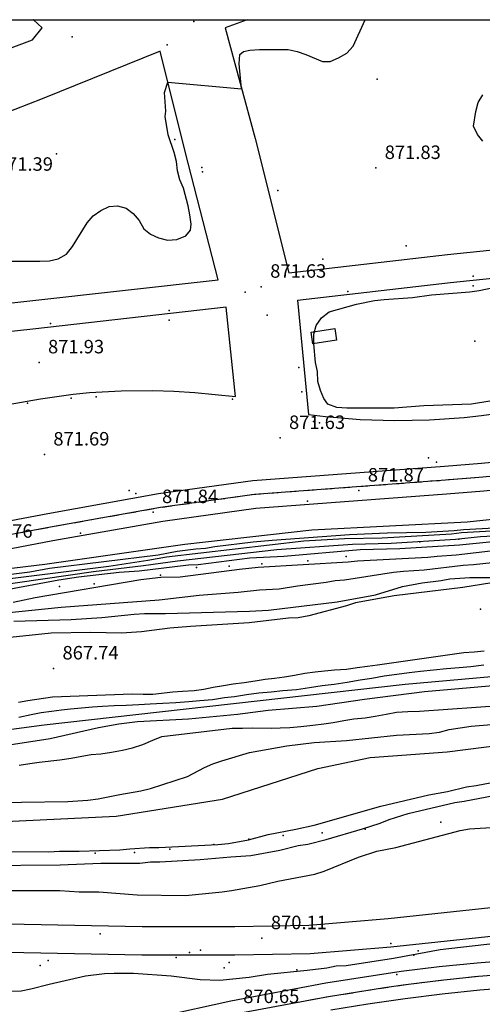
# Model space of a CAD drawing. Units: millimetres. Extents: x 445000 to 446007, y 4690000 to 4690500.
# Drawn here: x 445364 to 445415, y 4690390 to 4690500 of the extents above; entities that cross this region are included whole.
import ezdxf

# ---------------------------------------------------------------- set-up
doc = ezdxf.new("R2010")
doc.units = ezdxf.units.MM
for name, color, linetype in [('020102', 214, 'Continuous'), ('020104', 34, 'Continuous'), ('020201', 7, 'Continuous'), ('0301R2', 173, 'Continuous'), ('030206', 20, 'Continuous'), ('040355', 93, 'Continuous'), ('050402', 6, 'Continuous'), ('050404', 94, 'Continuous'), ('050451', 14, 'Continuous'), ('060102', 211, 'Continuous'), ('060204', 20, 'Continuous'), ('070107', 94, 'Continuous'), ('070117', 7, 'Continuous'), ('070133', 51, 'Continuous'), ('080205', 4, 'Continuous'), ('080215', 150, 'Continuous'), ('100104', 41, 'Continuous'), ('100106', 151, 'Continuous'), ('110201', 7, 'Continuous')]:
    doc.layers.add(name, color=color, linetype=linetype)

msp = doc.modelspace()

# ---------------------------------------------------------------- linework, layer by layer
at = {"layer": '020102'}
for points in [[(445360.29, 4690436.2, 870), (445368.12, 4690437.65, 870), (445370.29, 4690437.98, 870), (445374.83, 4690438.5, 870), (445377.06, 4690438.63, 870), (445382.53, 4690439.29, 870), (445383.64, 4690439.36, 870), (445389.37, 4690440.08, 870), (445393.18, 4690440.28, 870), (445401.67, 4690441, 870), (445406.08, 4690441.13, 870), (445412.73, 4690441.53, 870), (445417.2, 4690441.99, 870)], [(445415.48, 4690429.68, 867.5), (445414.36, 4690429.6, 867.5), (445413.23, 4690429.49, 867.5), (445405.93, 4690428.46, 867.5), (445403.6, 4690428.12, 867.5), (445402.49, 4690427.98, 867.5), (445401.32, 4690427.82, 867.5), (445400.16, 4690427.66, 867.5), (445398.81, 4690427.56, 867.5), (445397.71, 4690427.48, 867.5), (445396.66, 4690427.37, 867.5), (445395.52, 4690427.19, 867.5), (445394.36, 4690426.97, 867.5), (445393.22, 4690426.81, 867.5), (445392.11, 4690426.65, 867.5), (445391.1, 4690426.52, 867.5), (445389.97, 4690426.35, 867.5), (445388.75, 4690426.17, 867.5), (445387.52, 4690426.01, 867.5), (445386.44, 4690425.85, 867.5), (445385.3, 4690425.64, 867.5), (445384.24, 4690425.42, 867.5), (445383.19, 4690425.28, 867.5), (445381.88, 4690425.2, 867.5), (445380.8, 4690425.12, 867.5), (445378.58, 4690424.88, 867.5), (445377.51, 4690424.87, 867.5), (445376.27, 4690424.91, 867.5), (445367.38, 4690424.56, 867.5), (445364.65, 4690424.16, 867.5), (445363.61, 4690423.97, 867.5)], [(445363.69, 4690416.99, 867.5), (445364.87, 4690417.17, 867.5), (445365.91, 4690417.32, 867.5), (445368.21, 4690417.61, 867.5), (445369.47, 4690417.77, 867.5), (445370.68, 4690418.02, 867.5), (445371.69, 4690418.18, 867.5), (445372.78, 4690418.28, 867.5), (445373.95, 4690418.46, 867.5), (445375.19, 4690418.68, 867.5), (445376.32, 4690418.94, 867.5), (445377.47, 4690419.3, 867.5), (445378.58, 4690419.8, 867.5), (445379.59, 4690420.18, 867.5), (445387.42, 4690421.12, 867.5), (445388.56, 4690421.13, 867.5), (445389.71, 4690421.15, 867.5), (445391.77, 4690421.13, 867.5), (445392.77, 4690421.15, 867.5), (445393.82, 4690421.18, 867.5), (445395.04, 4690421.3, 867.5), (445396.4, 4690421.46, 867.5), (445397.62, 4690421.6, 867.5), (445398.66, 4690421.76, 867.5), (445399.85, 4690421.98, 867.5), (445400.95, 4690422.15, 867.5), (445402.23, 4690422.28, 867.5), (445403.35, 4690422.45, 867.5), (445404.55, 4690422.69, 867.5), (445405.72, 4690422.91, 867.5), (445406.98, 4690422.98, 867.5), (445408.26, 4690423.02, 867.5), (445420.88, 4690423.89, 867.5)], [(445359.58, 4690403.03, 870), (445368.2, 4690403.03, 870), (445370.37, 4690402.9, 870), (445372.54, 4690402.9, 870), (445376.82, 4690402.57, 870), (445382.21, 4690402.5, 870), (445386.29, 4690402.89, 870), (445387.34, 4690403.03, 870), (445390.5, 4690403.62, 870), (445392.48, 4690404.08, 870), (445396.62, 4690404.87, 870), (445397.67, 4690405.2, 870), (445401.49, 4690406.77, 870), (445403.53, 4690407.43, 870), (445405.64, 4690407.83, 870), (445412.81, 4690409.73, 870), (445413.86, 4690409.93, 870), (445419.26, 4690410.26, 870)]]:
    msp.add_polyline3d(points, dxfattribs=at)
at = {"layer": '020104'}
for points in [[(445361.72, 4690473.1, 871.5), (445366, 4690473.1, 871.5), (445367.05, 4690473.16, 871.5), (445368.04, 4690473.36, 871.5), (445368.96, 4690473.89, 871.5), (445369.62, 4690474.74, 871.5), (445371.26, 4690477.37, 871.5), (445371.92, 4690478.16, 871.5), (445372.78, 4690478.75, 871.5), (445373.7, 4690479.21, 871.5), (445374.62, 4690479.28, 871.5), (445375.6, 4690479.02, 871.5), (445376.39, 4690478.43, 871.5), (445377.05, 4690477.64, 871.5), (445377.58, 4690476.71, 871.5), (445378.3, 4690476.12, 871.5), (445379.22, 4690475.73, 871.5), (445380.21, 4690475.46, 871.5), (445381.26, 4690475.53, 871.5), (445382.25, 4690475.92, 871.5), (445382.78, 4690476.58, 871.5), (445382.84, 4690477.24, 871.5), (445382.71, 4690478.29, 871.5), (445382.51, 4690479.28, 871.5), (445381.99, 4690481.25, 871.5), (445381.59, 4690482.17, 871.5), (445381.33, 4690483.16, 871.5), (445381.2, 4690484.21, 871.5), (445380.93, 4690485.2, 871.5), (445380.28, 4690487.18, 871.5), (445379.95, 4690489.22, 871.5), (445380.01, 4690489.81, 871.5), (445379.88, 4690491.91, 871.5), (445380.25, 4690493.06, 871.5), (445388.46, 4690492.32, 871.5), (445388.2, 4690495.09, 871.5), (445388.27, 4690496.14, 871.5), (445388.66, 4690496.47, 871.5), (445389.38, 4690496.6, 871.5), (445390.44, 4690496.67, 871.5), (445393.66, 4690496.67, 871.5), (445394.65, 4690496.47, 871.5), (445395.63, 4690496.14, 871.5), (445397.48, 4690495.35, 871.5), (445398.33, 4690495.35, 871.5), (445399.25, 4690495.74, 871.5), (445400.17, 4690496.27, 871.5), (445400.9, 4690497.06, 871.5), (445402.24, 4690500, 871.5)], [(445415.33, 4690486.49, 872), (445414.74, 4690487.22, 872), (445414.28, 4690488.14, 872), (445414.54, 4690489.78, 872), (445414.81, 4690490.77, 872), (445415.33, 4690491.62, 872)], [(445416.11, 4690457.54, 872), (445414.07, 4690457.21, 872), (445408.74, 4690457.01, 872), (445405.45, 4690456.75, 872), (445400.19, 4690456.75, 872), (445399.07, 4690456.82, 872), (445398.08, 4690457.21, 872), (445397.62, 4690457.81, 872), (445397.23, 4690458.73, 872), (445396.96, 4690459.71, 872), (445396.9, 4690460.83, 872), (445396.7, 4690461.82, 872), (445396.5, 4690463.92, 872), (445396.5, 4690464.98, 872), (445396.77, 4690465.96, 872), (445397.36, 4690466.82, 872), (445398.21, 4690467.48, 872), (445401.24, 4690468.33, 872), (445403.28, 4690468.73, 872), (445404.33, 4690468.86, 872), (445407.49, 4690469.06, 872), (445409.6, 4690469.38, 872), (445413.87, 4690469.71, 872), (445414.93, 4690469.84, 872), (445416.9, 4690470.24, 872)], [(445422.13, 4690443.68, 871.5), (445413.18, 4690443.22, 871.5), (445412.13, 4690443.09, 871.5), (445408.97, 4690442.89, 871.5), (445404.69, 4690442.82, 871.5), (445400.48, 4690442.63, 871.5), (445391.86, 4690442.03, 871.5), (445389.76, 4690441.84, 871.5), (445385.48, 4690441.31, 871.5), (445384.43, 4690441.11, 871.5), (445383.37, 4690441.05, 871.5), (445381.27, 4690440.78, 871.5), (445379.16, 4690440.39, 871.5), (445367.06, 4690438.88, 871.5), (445364.89, 4690438.48, 871.5), (445359.49, 4690437.83, 871.5)], [(445360.63, 4690436.92, 870.5), (445371.98, 4690438.57, 870.5), (445377.54, 4690439.22, 870.5), (445381.32, 4690439.75, 870.5), (445392.38, 4690441.03, 870.5), (445400.8, 4690441.62, 870.5), (445405.11, 4690441.72, 870.5), (445412.28, 4690442.15, 870.5), (445415.07, 4690442.45, 870.5), (445422.11, 4690442.84, 870.5)], [(445362.08, 4690437.7, 871), (445373.66, 4690439.15, 871), (445378.01, 4690439.81, 871), (445380.11, 4690440.2, 871), (445395.38, 4690441.98, 871), (445399.92, 4690442.24, 871), (445404.13, 4690442.31, 871), (445411.83, 4690442.77, 871), (445412.94, 4690442.9, 871), (445423.67, 4690443.49, 871)], [(445363.01, 4690435.16, 869.5), (445365.45, 4690435.68, 869.5), (445377.22, 4690437.66, 869.5), (445379.46, 4690437.92, 869.5), (445381.63, 4690437.98, 869.5), (445388.21, 4690438.84, 869.5), (445390.32, 4690439.04, 869.5), (445400.32, 4690439.63, 869.5), (445401.37, 4690439.76, 869.5), (445409.2, 4690440.15, 869.5), (445410.25, 4690440.28, 869.5), (445412.36, 4690440.42, 869.5), (445416.83, 4690440.94, 869.5)], [(445360.72, 4690433.82, 869), (445368.35, 4690434.6, 869), (445379.27, 4690435.39, 869), (445383.74, 4690435.92, 869), (445388.09, 4690436.25, 869), (445390.45, 4690436.51, 869), (445392.63, 4690436.64, 869), (445394.67, 4690436.97, 869), (445397.89, 4690437.37, 869), (445398.88, 4690437.56, 869), (445399.93, 4690437.63, 869), (445405.39, 4690438.48, 869), (445406.51, 4690438.61, 869), (445408.81, 4690438.75, 869), (445413.15, 4690439.27, 869), (445414.27, 4690439.34, 869), (445423.29, 4690440.32, 869)], [(445416.33, 4690437.3, 868), (445413.11, 4690436.78, 868), (445405.47, 4690435.86, 868), (445401.13, 4690435.07, 868), (445400.14, 4690434.74, 868), (445395.93, 4690433.62, 868), (445394.75, 4690433.42, 868), (445393.7, 4690433.36, 868), (445389.29, 4690432.83, 868), (445382.78, 4690432.44, 868), (445380.47, 4690432.24, 868), (445377.31, 4690431.85, 868), (445375.08, 4690431.71, 868), (445371.66, 4690431.78, 868), (445367.25, 4690431.71, 868), (445360.54, 4690430.99, 868)], [(445363.09, 4690433.03, 868.5), (445369.47, 4690433.23, 868.5), (445372.89, 4690433.43, 868.5), (445376.51, 4690433.82, 868.5), (445377.63, 4690433.89, 868.5), (445380, 4690433.89, 868.5), (445389.35, 4690434.14, 868.5), (445391.45, 4690434.27, 868.5), (445399.09, 4690435.19, 868.5), (445403.36, 4690435.98, 868.5), (445406.39, 4690436.9, 868.5), (445408.56, 4690437.29, 868.5), (445410.67, 4690437.56, 868.5), (445411.65, 4690437.75, 868.5), (445413.89, 4690437.89, 868.5), (445417.05, 4690437.89, 868.5)], [(445349.01, 4690410.11, 868.5), (445374.47, 4690411.34, 868.5), (445386.34, 4690413.23, 868.5), (445396.96, 4690416.64, 868.5), (445402.77, 4690417.84, 868.5), (445411.34, 4690418.5, 868.5), (445426.23, 4690420.36, 868.5), (445440.48, 4690422.27, 868.5), (445458.14, 4690423.59, 868.5), (445465.07, 4690423.77, 868.5), (445470.11, 4690423.71, 868.5), (445474.64, 4690423.03, 868.5), (445478.67, 4690423.24, 868.5), (445480.78, 4690423.1, 868.5), (445481.86, 4690423.31, 868.5), (445489.34, 4690424.34, 868.5), (445493.85, 4690424.57, 868.5), (445497.33, 4690424.64, 868.5), (445502.95, 4690424.92, 868.5), (445506.1, 4690425.36, 868.5), (445509.92, 4690425.49, 868.5)], [(445358.76, 4690412.82, 868), (445369.11, 4690412.97, 868), (445371.33, 4690413.12, 868), (445372.48, 4690413.27, 868), (445374.9, 4690413.75, 868), (445377.25, 4690414.13, 868), (445378.31, 4690414.39, 868), (445382.44, 4690415.75, 868), (445384.31, 4690416.74, 868), (445385.27, 4690417.16, 868), (445386.24, 4690417.48, 868), (445389.33, 4690418.41, 868), (445393.51, 4690419.15, 868), (445396.56, 4690419.54, 868), (445400.16, 4690419.76, 868), (445405.71, 4690420.33, 868), (445409.34, 4690420.51, 868), (445410.49, 4690420.67, 868), (445411.59, 4690420.97, 868), (445414.01, 4690421.35, 868), (445416.31, 4690421.53, 868)], [(445360.36, 4690407.37, 869), (445367, 4690407.36, 869), (445368.19, 4690407.43, 869), (445370.36, 4690407.43, 869), (445374.9, 4690407.56, 869), (445376.02, 4690407.69, 869), (445378.19, 4690407.82, 869), (445379.24, 4690407.82, 869), (445385.82, 4690408.15, 869), (445387, 4690408.28, 869), (445389.24, 4690408.68, 869), (445391.41, 4690409.27, 869), (445394.51, 4690409.86, 869), (445396.55, 4690410.32, 869), (445403.98, 4690412.43, 869), (445409.31, 4690413.68, 869), (445411.41, 4690414.07, 869), (445413.52, 4690414.6, 869), (445414.57, 4690414.73, 869), (445419.64, 4690415.72, 869)], [(445359.43, 4690405.83, 869.5), (445368.25, 4690405.89, 869.5), (445372.79, 4690406.09, 869.5), (445377.13, 4690406.09, 869.5), (445378.31, 4690406.22, 869.5), (445379.37, 4690406.22, 869.5), (445383.84, 4690406.48, 869.5), (445387.26, 4690406.81, 869.5), (445389.5, 4690406.94, 869.5), (445392.72, 4690407.54, 869.5), (445394.76, 4690408.06, 869.5), (445395.82, 4690408.19, 869.5), (445397.86, 4690408.72, 869.5), (445401.93, 4690409.9, 869.5), (445403.91, 4690410.56, 869.5), (445404.9, 4690410.96, 869.5), (445407, 4690411.61, 869.5), (445412.2, 4690412.86, 869.5), (445413.25, 4690413, 869.5), (445417.33, 4690413.79, 869.5)], [(445362.87, 4690391.82, 870.5), (445363.92, 4690391.89, 870.5), (445364.97, 4690392.08, 870.5), (445367.01, 4690392.61, 870.5), (445371.09, 4690393.53, 870.5), (445373.2, 4690393.79, 870.5), (445374.25, 4690393.86, 870.5), (445376.42, 4690393.86, 870.5), (445380.63, 4690393.53, 870.5), (445383.86, 4690393.13, 870.5), (445386.03, 4690393.07, 870.5), (445389.32, 4690393.4, 870.5), (445391.36, 4690393.73, 870.5), (445395.76, 4690394.19, 870.5), (445397.94, 4690394.45, 870.5), (445398.99, 4690394.65, 870.5), (445400.11, 4690394.71, 870.5), (445405.37, 4690395.5, 870.5), (445410.57, 4690396.49, 870.5), (445419.32, 4690397.47, 870.5)]]:
    msp.add_polyline3d(points, dxfattribs=at)
at = {"layer": '020201'}
for p in [(445403.4, 4690483.49, 871.83), (445390.64, 4690470.27, 871.63), (445414.45, 4690464.22, 872.15), (445365.9, 4690461.85, 871.93), (445392.74, 4690453.43, 871.63), (445366.49, 4690451.59, 871.69), (445401.52, 4690447.58, 871.87), (445378.6, 4690445.18, 871.84), (445415.06, 4690434.36, 867.79), (445367.51, 4690427.77, 867.74), (445390.72, 4690397.74, 870.11)]:
    msp.add_point(p, dxfattribs=at)
at = {"layer": '0301R2'}
for points in [[(445415.43, 4690428.13, 867.49), (445413.99, 4690427.96, 867.49), (445412.69, 4690427.84, 867.49), (445411.29, 4690427.71, 867.49), (445409.85, 4690427.59, 867.49), (445408.4, 4690427.42, 867.49), (445407.14, 4690427.29, 867.49), (445405.75, 4690427.08, 867.49), (445404.35, 4690426.9, 867.49), (445402.95, 4690426.64, 867.49), (445401.65, 4690426.47, 867.49), (445400.2, 4690426.21, 867.49), (445398.76, 4690425.99, 867.49), (445397.45, 4690425.82, 867.49), (445396.01, 4690425.6, 867.49), (445394.56, 4690425.38, 867.49), (445393.07, 4690425.26, 867.49), (445391.77, 4690425.13, 867.49), (445390.37, 4690425.01, 867.49), (445389.02, 4690424.84, 867.49), (445387.67, 4690424.62, 867.49), (445386.55, 4690424.49, 867.49), (445385.2, 4690424.27, 867.49), (445383.8, 4690424.15, 867.49), (445382.59, 4690424.07, 867.49), (445381.15, 4690423.95, 867.49), (445379.7, 4690423.87, 867.49), (445378.26, 4690423.79, 867.49), (445377, 4690423.71, 867.49), (445375.61, 4690423.63, 867.49), (445374.26, 4690423.6, 867.49), (445372.95, 4690423.52, 867.49), (445371.84, 4690423.44, 867.49), (445370.63, 4690423.36, 867.49), (445369.42, 4690423.24, 867.49), (445368.39, 4690423.11, 867.49), (445367.27, 4690422.98, 867.49), (445366.15, 4690422.81, 867.49), (445365.03, 4690422.59, 867.49), (445363.64, 4690422.32, 867.49)], [(445417.74, 4690425.95, 867.43), (445408.82, 4690425.18, 867.43), (445402.16, 4690424.3, 867.43), (445396.85, 4690423.52, 867.43), (445391.4, 4690423.07, 867.43), (445388, 4690422.66, 867.43), (445382.55, 4690422.14, 867.43), (445376.85, 4690421.83, 867.43), (445374.8, 4690421.57, 867.43), (445372.51, 4690421.16, 867.43), (445367.13, 4690419.94, 867.43), (445357.22, 4690418.41, 867.43)]]:
    msp.add_polyline3d(points, dxfattribs=at)
at = {"layer": '030206'}
msp.add_polyline3d([(445349.7, 4690419.28, 867.48), (445366.46, 4690421.48, 867.49), (445379.31, 4690422.95, 867.47), (445406.69, 4690426.02, 867.47), (445427.97, 4690427.9, 867.48), (445439.88, 4690429.02, 867.5), (445446.97, 4690430.39, 867.49), (445452.92, 4690431.04, 867.51), (445457.82, 4690432.81, 867.51), (445462.01, 4690433.2, 867.5), (445465.38, 4690432.5, 867.53), (445469.32, 4690429.2, 867.49), (445474.49, 4690427.35, 867.52), (445479.39, 4690427.07, 867.52), (445485.82, 4690427.58, 867.53), (445493.82, 4690428.87, 867.53), (445499.8, 4690430.67, 867.51), (445503.46, 4690433.27, 867.49), (445505.98, 4690435.24, 867.57), (445509.53, 4690436.24, 867.49)], dxfattribs=at)
at = {"layer": '040355'}
msp.add_polyline3d([(445386.74, 4690467.98, 871.8), (445365.22, 4690465.55, 871.67), (445351.84, 4690464.09, 871.47), (445339.77, 4690462.71, 871.47), (445327.61, 4690461.49, 871.4), (445314.31, 4690460.03, 871.34), (445287.54, 4690457.11, 871.07), (445277.75, 4690456.18, 870.88)], dxfattribs=at)
at = {"layer": '050402'}
for points in [[(445341.94, 4690489.02, 871.13), (445365.18, 4690497.77, 871.39), (445366.25, 4690499.09, 871.39), (445365.27, 4690499.99, 871.39), (445365.26, 4690500, 871.39)], [(445389.08, 4690500, 871.39), (445386.62, 4690499.1, 871.39), (445389.97, 4690486.78, 871.59), (445393.72, 4690471.83, 871.78), (445411.38, 4690473.86, 871.85), (445423.28, 4690475.08, 871.92), (445433.79, 4690476.29, 871.98), (445445.54, 4690477.59, 872.11), (445461.63, 4690479.29, 872.18), (445472.55, 4690480.59, 872.18), (445489.71, 4690482.46, 872.31), (445505.97, 4690484.16, 872.18), (445517.72, 4690485.54, 872.38), (445530.77, 4690487, 872.24), (445557.46, 4690489.83, 871.92), (445571.5, 4690491.46, 871.85), (445580.78, 4690492.59, 871.65), (445589.9, 4690493.32, 871.72), (445587.19, 4690500, 871.99)], [(445287.56, 4690460.28, 871.07), (445313.97, 4690463.16, 871.34), (445327.28, 4690464.62, 871.4), (445339.43, 4690465.84, 871.47), (445351.49, 4690467.22, 871.47), (445364.87, 4690468.68, 871.67), (445385.85, 4690471.05, 871.8), (445382.17, 4690485.33, 871.59), (445379.39, 4690496.5, 871.46), (445366.25, 4690491.18, 871.39), (445347.93, 4690484.06, 871.33), (445332.16, 4690477.68, 871.26), (445318.6, 4690472.36, 871.2), (445301.35, 4690465.9, 871.2), (445287.55, 4690460.58, 871.13), (445287.56, 4690460.28, 871.07)], [(445394.69, 4690468.77, 871.79), (445411.72, 4690470.73, 871.85), (445423.62, 4690471.95, 871.92), (445445.88, 4690474.46, 872.11), (445461.98, 4690476.16, 872.18), (445472.91, 4690477.46, 872.18), (445480.91, 4690478.33, 872.24)], [(445511.05, 4690413.71, 870.87), (445498.69, 4690412.71, 870.68), (445488.98, 4690411.63, 870.74), (445469.5, 4690408.83, 870.61), (445457.72, 4690406.93, 870.54), (445445.49, 4690405.05, 870.41), (445426.13, 4690402.34, 870.35), (445416.23, 4690401.11, 870.28), (445404.78, 4690399.89, 870.15), (445395.95, 4690399.16, 870.15), (445387.69, 4690398.99, 870.08), (445377.39, 4690398.99, 870.08), (445352.96, 4690399.49, 869.89)], [(445506.11, 4690399.91, 871.38), (445505.29, 4690405.34, 870.92), (445504.47, 4690410.04, 870.76), (445499, 4690409.57, 870.68), (445489.38, 4690408.5, 870.74), (445469.97, 4690405.71, 870.61), (445458.21, 4690403.82, 870.54), (445445.95, 4690401.93, 870.41), (445426.54, 4690399.21, 870.35), (445416.59, 4690397.98, 870.28), (445405.08, 4690396.75, 870.15), (445396.11, 4690396.01, 870.15), (445387.72, 4690395.84, 870.08), (445377.36, 4690395.84, 870.08), (445352.93, 4690396.34, 869.89), (445345.2, 4690396.34, 869.95), (445338.71, 4690396.01, 869.95), (445331.63, 4690395.35, 870.15), (445316.83, 4690393.79, 870.08), (445317.32, 4690391.08, 870.21), (445318.05, 4690387.45, 870.29)]]:
    msp.add_polyline3d(points, dxfattribs=at)
at = {"layer": '050404'}
for points in [[(445394.69, 4690468.77, 871.79), (445395.9, 4690456.05, 871.86), (445397.82, 4690455.82, 871.87), (445401.67, 4690455.5, 871.9), (445405.53, 4690455.38, 871.92), (445409.4, 4690455.45, 871.93), (445413.25, 4690455.72, 871.93), (445415.17, 4690455.93, 871.93), (445417.09, 4690456.18, 871.92), (445421.82, 4690457, 871.86), (445428.1, 4690458.28, 871.88), (445432.78, 4690459.38, 871.95), (445438.52, 4690460.83, 872.05), (445442.74, 4690462.04, 872.06), (445447, 4690463.14, 872.06), (445453.43, 4690464.56, 872.05), (445457.75, 4690465.37, 872.02), (445462.09, 4690466.05, 871.99), (445467.18, 4690466.79, 872.05), (445469.79, 4690467.03, 872.04), (445473.71, 4690467.26, 872.05), (445476.32, 4690467.33, 872.08), (445481.55, 4690467.26, 872.19), (445480.91, 4690478.33, 872.24)], [(445362.45, 4690457.14, 871.61), (445366.06, 4690457.79, 871.62), (445369.71, 4690458.29, 871.65), (445371.53, 4690458.48, 871.67), (445375.05, 4690458.68, 871.66), (445378.57, 4690458.7, 871.67), (445380.91, 4690458.63, 871.69), (445383.25, 4690458.48, 871.71), (445387.79, 4690458.04, 871.73), (445386.74, 4690467.98, 871.8)], [(445611.82, 4690459.8, 871.28), (445611.74, 4690461.28, 871.48), (445610.51, 4690463.09, 871.61), (445608.13, 4690464.16, 871.74), (445603.45, 4690464.66, 871.81), (445594.5, 4690464.5, 872), (445584.89, 4690463.04, 872), (445574.3, 4690462.23, 872), (445564.94, 4690461.75, 872.33), (445556.48, 4690461.11, 872.46), (445547.53, 4690459.89, 872.33), (445527.99, 4690456.71, 872.46), (445517.4, 4690455.82, 872.2), (445493.83, 4690452.9, 872.27), (445483.48, 4690451.44, 872.33), (445469.52, 4690449.65, 872.2), (445451.87, 4690447.29, 872.07), (445429.78, 4690445.76, 872.07), (445413.6, 4690444.06, 871.87), (445396.28, 4690443.18, 871.81), (445382.15, 4690441.56, 871.81), (445366.55, 4690439.36, 871.67), (445351.19, 4690437.5, 871.41)]]:
    msp.add_polyline3d(points, dxfattribs=at)
at = {"layer": '050451'}
msp.add_point((445394.61, 4690394.2, 870.4), dxfattribs=at)
at = {"layer": '060102'}
for points in [[(445358.59, 4690443.48, 871.77), (445366.88, 4690445.03, 871.77), (445379.2, 4690447.23, 871.84), (445389.71, 4690448.69, 871.84), (445411.04, 4690450.3, 871.9), (445415.17, 4690450.63, 871.97), (445437.91, 4690452.82, 872.03), (445448.34, 4690453.87, 872.16), (445464.44, 4690455.65, 872.3), (445470.87, 4690456.72, 872.21), (445476.18, 4690457.85, 872.23), (445486.12, 4690459.89, 872.36), (445496.55, 4690461.6, 872.36), (445505.83, 4690462.82, 872.43), (445511.25, 4690463.14, 872.43)], [(445359.08, 4690440.43, 871.77), (445367.43, 4690442, 871.77), (445379.68, 4690444.18, 871.84), (445390.04, 4690445.62, 871.84), (445411.28, 4690447.22, 871.9), (445415.44, 4690447.56, 871.97), (445438.21, 4690449.75, 872.03), (445448.66, 4690450.8, 872.16), (445464.86, 4690452.59, 872.3), (445471.44, 4690453.69, 872.21), (445486.68, 4690456.86, 872.36), (445497, 4690458.55, 872.36), (445506.12, 4690459.75, 872.43), (445511.38, 4690460.06, 872.43)], [(445379.5, 4690389.07, 870.59), (445387.25, 4690390.76, 870.65), (445397.85, 4690392.75, 870.78), (445406.25, 4690394.05, 870.83), (445410.46, 4690394.57, 870.86), (445414.71, 4690395.01, 870.9), (445421.06, 4690395.5, 870.98), (445431.21, 4690395.91, 871.05), (445444.43, 4690395.99, 871.11), (445455.36, 4690395.99, 871.31), (445463.01, 4690396.08, 871.25), (445470.65, 4690396.33, 871.25), (445475.73, 4690396.57, 871.28), (445483.36, 4690397.05, 871.38), (445488.63, 4690397.5, 871.32), (445493.89, 4690398.05, 871.31), (445502.58, 4690399.24, 871.38), (445506.11, 4690399.91, 871.38), (445509.2, 4690400.5, 871.38)], [(445398.38, 4690389.75, 870.78), (445402.51, 4690390.43, 870.8), (445406.66, 4690391.03, 870.83), (445410.81, 4690391.55, 870.86), (445414.98, 4690391.98, 870.9), (445421.24, 4690392.46, 870.98), (445431.28, 4690392.87, 871.05), (445444.44, 4690392.95, 871.11), (445455.38, 4690392.95, 871.31), (445463.08, 4690393.04, 871.25), (445470.77, 4690393.29, 871.25), (445475.9, 4690393.53, 871.28), (445483.58, 4690394.02, 871.38), (445488.92, 4690394.47, 871.32), (445494.24, 4690395.03, 871.31), (445497.78, 4690395.48, 871.32), (445503.08, 4690396.24, 871.38), (445506.61, 4690396.91, 871.38)]]:
    msp.add_polyline3d(points, dxfattribs=at)
at = {"layer": '060204'}
for points in [[(445358.84, 4690441.96, 871.77), (445367.16, 4690443.52, 871.77), (445379.44, 4690445.71, 871.84), (445389.88, 4690447.16, 871.84), (445411.16, 4690448.76, 871.9), (445415.31, 4690449.1, 871.97), (445438.06, 4690451.29, 872.03), (445448.5, 4690452.34, 872.16), (445464.65, 4690454.12, 872.3), (445471.16, 4690455.21, 872.21), (445481.43, 4690457.36, 872.3), (445486.4, 4690458.38, 872.36), (445496.78, 4690460.08, 872.36), (445505.98, 4690461.29, 872.43), (445511.32, 4690461.6, 872.43)], [(445387.55, 4690389.27, 870.65), (445398.12, 4690391.25, 870.78), (445404.38, 4690392.24, 870.82), (445406.46, 4690392.54, 870.83), (445410.64, 4690393.06, 870.86), (445414.85, 4690393.5, 870.9), (445421.15, 4690393.98, 870.98), (445431.25, 4690394.39, 871.05), (445444.44, 4690394.47, 871.11), (445455.37, 4690394.47, 871.31), (445463.05, 4690394.56, 871.25), (445470.71, 4690394.81, 871.25), (445475.82, 4690395.05, 871.28), (445483.47, 4690395.54, 871.38), (445488.78, 4690395.99, 871.32), (445494.07, 4690396.54, 871.31), (445495.84, 4690396.77, 871.32), (445502.83, 4690397.74, 871.38), (445510.58, 4690399.21, 871.38)]]:
    msp.add_polyline3d(points, dxfattribs=at)
at = {"layer": '070107'}
for p in [(445369.59, 4690498.11, 871.16), (445403.57, 4690493.38, 871.68), (445381.01, 4690486.67, 871.57), (445367.85, 4690485.05, 871.48), (445392.5, 4690480.99, 871.63), (445406.77, 4690474.81, 871.9), (445397.49, 4690473.35, 871.9), (445408.3, 4690441.87, 869.5), (445412.64, 4690442.16, 869.5), (445390.73, 4690439.41, 869.56), (445395.82, 4690439.74, 869.53), (445400.12, 4690440.24, 869.53), (445383.44, 4690438.99, 869.5), (445387.06, 4690439.16, 869.52), (445372.02, 4690437.18, 869.51), (445379.44, 4690438.15, 869.5), (445368.19, 4690436.88, 869.56), (445402.23, 4690409.88, 870.96), (445410.66, 4690410.67, 870.99), (445389.26, 4690408.76, 869.96), (445393.09, 4690409.18, 870.48), (445397.43, 4690409.47, 870.85), (445380.45, 4690407.63, 869.87), (445385.38, 4690408.17, 870.04), (445372.16, 4690407.22, 869.53), (445376.54, 4690407.29, 869.51)]:
    msp.add_point(p, dxfattribs=at)
at = {"layer": '070117'}
for p in [(445384.02, 4690483.55, 871.42), (445414.24, 4690471.43, 871.9), (445380.39, 4690467.62, 871.73), (445396.47, 4690455.28, 871.8), (445410.18, 4690450.73, 871.9), (445376.67, 4690447.25, 871.77), (445408.13, 4690396.34, 870.19), (445366.93, 4690395.27, 869.86), (445387.08, 4690395.02, 870.12)]:
    msp.add_point(p, dxfattribs=at)
at = {"layer": '070133'}
for p in [(445394.84, 4690461.27, 871.8), (445372.25, 4690458.02, 871.67), (445395.16, 4690458.56, 871.87), (445369.46, 4690457.86, 871.67), (445383.88, 4690396.41, 869.89)]:
    msp.add_point(p, dxfattribs=at)
at = {"layer": '080205'}
for p in [(445400.28, 4690469.73, 871.9), (445367.17, 4690466.16, 871.67), (445364.62, 4690457.29, 871.6), (445387.44, 4690457.75, 871.73), (445395.8, 4690446.4, 871.77), (445370.51, 4690442.82, 871.77), (445405.09, 4690397.15, 870.02), (445382.64, 4690396.16, 869.82), (445405.75, 4690393.7, 870.74)]:
    msp.add_point(p, dxfattribs=at)
at = {"layer": '080215'}
for p in [(445383.14, 4690499.81, 871.42), (445380.18, 4690497.19, 871.42), (445384.1, 4690483.06, 871.42), (445414.24, 4690470.37, 871.96), (445388.85, 4690469.66, 871.8), (445391.31, 4690467.11, 871.87), (445380.39, 4690466.55, 872), (445397.14, 4690455.12, 871.83), (445409.27, 4690451.23, 871.9), (445375.94, 4690447.58, 871.77), (445372.69, 4690398.22, 869.95), (445381.16, 4690395.59, 870.02), (445407.64, 4690395.83, 870.35), (445366.03, 4690394.69, 870.02), (445386.51, 4690394.44, 870.21)]:
    msp.add_point(p, dxfattribs=at)
at = {"layer": '100104'}
msp.add_polyline3d([(445000, 4690500, 0), (446000, 4690500, 0), (446000, 4690000, 0), (445000, 4690000, 0), (445000, 4690500, 0)], dxfattribs=at)
at = {"layer": '100106'}
for points in [[(445399.04, 4690464.31, 872.55), (445396.41, 4690463.9, 872.55), (445396.21, 4690465.22, 872.49), (445398.84, 4690465.63, 872.49), (445399.04, 4690464.31, 872.55)], [(445403.52, 4690448.19, 871.88), (445404.52, 4690448.26, 871.88)], [(445405.51, 4690448.34, 871.88), (445406.51, 4690448.41, 871.89)], [(445407.51, 4690448.49, 871.89), (445408.51, 4690448.56, 871.89)], [(445409.5, 4690448.64, 871.9), (445410.5, 4690448.71, 871.9)], [(445411.5, 4690448.79, 871.91), (445412.49, 4690448.87, 871.92)], [(445413.49, 4690448.95, 871.94), (445414.49, 4690449.03, 871.96)], [(445389.56, 4690447.12, 871.84), (445390.56, 4690447.21, 871.84)], [(445391.55, 4690447.29, 871.84), (445392.55, 4690447.36, 871.85)], [(445393.55, 4690447.44, 871.85), (445394.54, 4690447.51, 871.85)], [(445395.54, 4690447.59, 871.86), (445396.54, 4690447.66, 871.86)], [(445397.54, 4690447.74, 871.86), (445398.53, 4690447.81, 871.86)], [(445399.53, 4690447.89, 871.87), (445400.53, 4690447.96, 871.87)], [(445401.52, 4690448.04, 871.87), (445402.52, 4690448.11, 871.88)], [(445381.64, 4690446.02, 871.84), (445382.63, 4690446.15, 871.84)], [(445383.62, 4690446.29, 871.84), (445384.61, 4690446.43, 871.84)], [(445385.6, 4690446.57, 871.84), (445386.59, 4690446.7, 871.84)], [(445387.58, 4690446.84, 871.84), (445388.57, 4690446.98, 871.84)], [(445373.75, 4690444.69, 871.81), (445374.73, 4690444.87, 871.81)], [(445375.72, 4690445.05, 871.82), (445376.7, 4690445.22, 871.82)], [(445377.69, 4690445.4, 871.83), (445378.67, 4690445.57, 871.84)], [(445379.66, 4690445.74, 871.84), (445380.65, 4690445.88, 871.84)], [(445367.84, 4690443.64, 871.77), (445368.83, 4690443.82, 871.78)], [(445369.81, 4690443.99, 871.79), (445370.79, 4690444.17, 871.79)], [(445371.78, 4690444.34, 871.8), (445372.76, 4690444.52, 871.8)], [(445363.91, 4690442.91, 871.77), (445364.89, 4690443.09, 871.77)], [(445365.87, 4690443.28, 871.77), (445366.86, 4690443.46, 871.77)], [(445413.72, 4690393.38, 870.89), (445414.72, 4690393.49, 870.9)], [(445403.81, 4690392.13, 870.81), (445404.79, 4690392.28, 870.82)], [(445405.78, 4690392.44, 870.83), (445406.77, 4690392.58, 870.83)], [(445407.76, 4690392.7, 870.84), (445408.76, 4690392.83, 870.85)], [(445409.75, 4690392.95, 870.85), (445410.74, 4690393.07, 870.86)], [(445411.74, 4690393.17, 870.87), (445412.73, 4690393.28, 870.88)], [(445397.88, 4690391.2, 870.78), (445398.86, 4690391.37, 870.78)], [(445399.85, 4690391.52, 870.79), (445400.84, 4690391.67, 870.8)], [(445401.83, 4690391.82, 870.8), (445402.82, 4690391.98, 870.81)], [(445393.95, 4690390.47, 870.73), (445394.93, 4690390.65, 870.74)], [(445395.91, 4690390.84, 870.75), (445396.89, 4690391.02, 870.76)]]:
    msp.add_polyline3d(points, dxfattribs=at)

# ---------------------------------------------------------------- texts
at = {"layer": '110201'}
for s, p in [('871.83', (445404.4, 4690484.49, 871.83)), ('871.39', (445361.2, 4690483.18, 871.39)), ('871.63', (445391.64, 4690471.27, 871.63)), ('871.93', (445366.9, 4690462.85, 871.93)), ('871.63', (445393.74, 4690454.43, 871.63)), ('871.69', (445367.49, 4690452.59, 871.69)), ('871.87', (445402.52, 4690448.58, 871.87)), ('871.84', (445379.6, 4690446.18, 871.84)), ('871.76', (445358.93, 4690442.32, 871.76)), ('867.74', (445368.51, 4690428.77, 867.74)), ('870.11', (445391.72, 4690398.74, 870.11)), ('870.65', (445388.64, 4690390.51, 870.65))]:
    msp.add_text(s, height=1.5, dxfattribs=at).set_placement(p)

doc.saveas('drawing.dxf')
